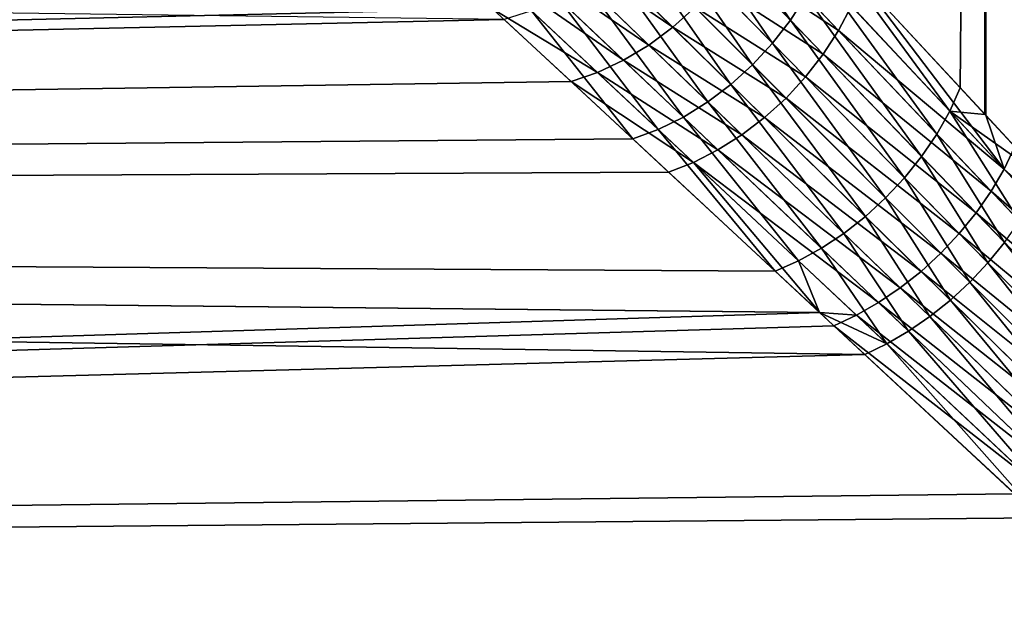
# Model space of a CAD drawing. Extents: x -111 to 111, y -232 to 71.
# Drawn here: x 54 to 61, y 13 to 17 of the extents above; entities that cross this region are included whole.
import ezdxf

# ---------------------------------------------------------------- set-up
doc = ezdxf.new("R2010")
doc.units = 0
doc.layers.add('L4', color=7, linetype='CONTINUOUS')

msp = doc.modelspace()

# ---------------------------------------------------------------- linework, layer by layer
at = {"layer": 'L4', "color": 7}
for points in [[(60.46046, 35.3, 12.20151), (59.44905, 17.05137, 10.91641), (60.29013, 16.1437, 12.02579)], [(60.46046, 35.3, -12.20151), (60.45293, 15.968, -12.20674), (59.66031, 16.82339, -11.21133)], [(60.44795, 15.97338, 12.21059), (60.46046, 35.3, 12.20151), (60.29013, 16.1437, 12.02579)], [(60.82018, 15.57167, 12.64645), (60.64076, 35.3, 12.44235), (60.44795, 15.97338, 12.21059)], [(60.44795, 15.97338, 12.21059), (60.64076, 35.3, 12.44235), (60.46046, 35.3, 12.20151)], [(60.46046, 35.3, -12.20151), (60.63804, 15.76823, -12.43922), (60.45293, 15.968, -12.20674)], [(60.64076, 35.3, -12.44235), (60.63804, 15.76823, -12.43922), (60.46046, 35.3, -12.20151)], [(58.55188, 17.52443, 9.616017), (58.45307, 17.35791, 9.575558), (59.20653, 16.57512, 10.75227)], [(58.55188, 17.52443, 9.616017), (59.20653, 16.57512, 10.75227), (59.30469, 16.72968, 10.79189)], [(58.45307, 17.35791, 9.575558), (58.33595, 17.20035, 9.55138), (59.09301, 16.42799, 10.72866)], [(58.45307, 17.35791, 9.575558), (59.09301, 16.42799, 10.72866), (59.20653, 16.57512, 10.75227)], [(0, 17.32047, -9.999977), (57.30731, 16.64755, -9.611205), (0, 15.32086, -12.85572)], [(0, 15.32086, 12.85572), (57.38026, 16.57979, 9.751474), (0, 17.32047, 9.999977)], [(57.69879, 17.27258, -8.937315), (58.45623, 16.52921, -10.1885), (57.53491, 17.15604, -8.963223)], [(57.69879, 17.27258, -8.937315), (58.59905, 16.65769, -10.17917), (58.45623, 16.52921, -10.1885)], [(57.53491, 17.15604, -8.963223), (58.30307, 16.4158, -10.2144), (57.36162, 17.05954, -9.005269)], [(57.53491, 17.15604, -8.963223), (58.45623, 16.52921, -10.1885), (58.30307, 16.4158, -10.2144)], [(58.33595, 17.20035, 9.55138), (58.20256, 17.05447, 9.543906), (58.96588, 16.29058, 10.72142)], [(58.33595, 17.20035, 9.55138), (58.96588, 16.29058, 10.72142), (59.09301, 16.42799, 10.72866)], [(58.94307, 17.11134, -10.25071), (59.51421, 16.50866, -11.08803), (58.84448, 16.95116, -10.21053)], [(58.94307, 17.11134, -10.25071), (59.59593, 16.66483, -11.14246), (59.51421, 16.50866, -11.08803)], [(57.36162, 17.05954, -9.005269), (58.1421, 16.31932, -10.25643), (57.18207, 16.98486, -9.062686)], [(57.36162, 17.05954, -9.005269), (58.30307, 16.4158, -10.2144), (58.1421, 16.31932, -10.25643)], [(58.20256, 17.05447, 9.543906), (58.05522, 16.92283, 9.553264), (58.82715, 16.16503, 10.73066)], [(58.20256, 17.05447, 9.543906), (58.82715, 16.16503, 10.73066), (58.96588, 16.29058, 10.72142)], [(60.22263, 15.9952, 11.95955), (59.44905, 17.05137, 10.91641), (59.38596, 16.88926, 10.84689)], [(60.22263, 15.9952, 11.95955), (60.29013, 16.1437, 12.02579), (59.44905, 17.05137, 10.91641)], [(57.18207, 16.98486, -9.062686), (58.1421, 16.31932, -10.25643), (57.97595, 16.24135, -10.31391)], [(57.18207, 16.98486, -9.062686), (57.97595, 16.24135, -10.31391), (57.30731, 16.64755, -9.611205)], [(58.05522, 16.92283, 9.553264), (57.89649, 16.8077, 9.579292), (58.67897, 16.05332, 10.75624)], [(58.05522, 16.92283, 9.553264), (58.67897, 16.05332, 10.75624), (58.82715, 16.16503, 10.73066)], [(58.84448, 16.95116, -10.21053), (59.41638, 16.35725, -11.04885), (58.72918, 16.79911, -10.18655)], [(58.84448, 16.95116, -10.21053), (59.51421, 16.50866, -11.08803), (59.41638, 16.35725, -11.04885)], [(59.38596, 16.88926, 10.84689), (59.30469, 16.72968, 10.79189), (60.14007, 15.84876, 11.9073)], [(59.38596, 16.88926, 10.84689), (60.14007, 15.84876, 11.9073), (60.22263, 15.9952, 11.95955)], [(57.89649, 16.8077, 9.579292), (57.72913, 16.71109, 9.621538), (58.52364, 15.95716, 10.79776)], [(57.89649, 16.8077, 9.579292), (58.52364, 15.95716, 10.79776), (58.67897, 16.05332, 10.75624)], [(58.72918, 16.79911, -10.18655), (59.30392, 16.21289, -11.02551), (58.59905, 16.65769, -10.17917)], [(58.72918, 16.79911, -10.18655), (59.41638, 16.35725, -11.04885), (59.30392, 16.21289, -11.02551)], [(60.56923, 15.62503, -12.37474), (59.59593, 16.66483, -11.14246), (59.66031, 16.82339, -11.21133)], [(59.66031, 16.82339, -11.21133), (60.45293, 15.968, -12.20674), (60.56923, 15.62503, -12.37474)], [(57.72913, 16.71109, 9.621538), (57.55605, 16.63468, 9.679267), (58.36361, 15.87808, 10.85458)], [(57.72913, 16.71109, 9.621538), (58.36361, 15.87808, 10.85458), (58.52364, 15.95716, 10.79776)], [(59.30469, 16.72968, 10.79189), (59.20653, 16.57512, 10.75227), (60.04357, 15.70638, 11.86976)], [(59.30469, 16.72968, 10.79189), (60.04357, 15.70638, 11.86976), (60.14007, 15.84876, 11.9073)], [(0, 15.32086, -12.85572), (57.30731, 16.64755, -9.611205), (57.80735, 16.18317, -10.38589)], [(57.30731, 16.64755, -9.611205), (57.97595, 16.24135, -10.31391), (57.80735, 16.18317, -10.38589)], [(58.59905, 16.65769, -10.17917), (59.17854, 16.07777, -11.01836), (58.45623, 16.52921, -10.1885)], [(58.59905, 16.65769, -10.17917), (59.30392, 16.21289, -11.02551), (59.17854, 16.07777, -11.01836)], [(60.56923, 15.62503, -12.37474), (59.51421, 16.50866, -11.08803), (59.59593, 16.66483, -11.14246)], [(57.55605, 16.63468, 9.679267), (57.38026, 16.57979, 9.751474), (58.20135, 15.81729, 10.9258)], [(57.55605, 16.63468, 9.679267), (58.20135, 15.81729, 10.9258), (58.36361, 15.87808, 10.85458)], [(0, 15.32086, 12.85572), (58.20135, 15.81729, 10.9258), (57.38026, 16.57979, 9.751474)], [(58.45623, 16.52921, -10.1885), (59.04213, 15.95392, -11.02753), (58.30307, 16.4158, -10.2144)], [(58.45623, 16.52921, -10.1885), (59.17854, 16.07777, -11.01836), (59.04213, 15.95392, -11.02753)], [(59.20653, 16.57512, 10.75227), (59.09301, 16.42799, 10.72866), (59.93448, 15.57002, 11.84745)], [(59.20653, 16.57512, 10.75227), (59.93448, 15.57002, 11.84745), (60.04357, 15.70638, 11.86976)], [(60.48651, 15.48369, -12.32395), (59.41638, 16.35725, -11.04885), (59.51421, 16.50866, -11.08803)], [(60.48651, 15.48369, -12.32395), (59.51421, 16.50866, -11.08803), (60.56923, 15.62503, -12.37474)], [(58.30307, 16.4158, -10.2144), (58.89675, 15.84322, -11.05286), (58.1421, 16.31932, -10.25643)], [(58.30307, 16.4158, -10.2144), (59.04213, 15.95392, -11.02753), (58.89675, 15.84322, -11.05286)], [(59.09301, 16.42799, 10.72866), (58.96588, 16.29058, 10.72142), (59.81429, 15.44156, 11.84067)], [(59.09301, 16.42799, 10.72866), (59.81429, 15.44156, 11.84067), (59.93448, 15.57002, 11.84745)], [(60.39096, 15.34607, -12.28749), (59.30392, 16.21289, -11.02551), (59.41638, 16.35725, -11.04885)], [(60.39096, 15.34607, -12.28749), (59.41638, 16.35725, -11.04885), (60.48651, 15.48369, -12.32395)], [(58.1421, 16.31932, -10.25643), (58.7446, 15.74735, -11.09397), (57.97595, 16.24135, -10.31391)], [(58.1421, 16.31932, -10.25643), (58.89675, 15.84322, -11.05286), (58.7446, 15.74735, -11.09397)], [(58.96588, 16.29058, 10.72142), (58.82715, 16.16503, 10.73066), (59.68465, 15.32278, 11.84952)], [(58.96588, 16.29058, 10.72142), (59.68465, 15.32278, 11.84952), (59.81429, 15.44156, 11.84067)], [(57.97595, 16.24135, -10.31391), (58.58799, 15.66775, -11.15025), (57.80735, 16.18317, -10.38589)], [(57.97595, 16.24135, -10.31391), (58.7446, 15.74735, -11.09397), (58.58799, 15.66775, -11.15025)], [(60.28382, 15.21397, -12.26584), (59.17854, 16.07777, -11.01836), (59.30392, 16.21289, -11.02551)], [(60.28382, 15.21397, -12.26584), (59.30392, 16.21289, -11.02551), (60.39096, 15.34607, -12.28749)], [(0, 15.32086, -12.85572), (57.80735, 16.18317, -10.38589), (58.42928, 15.60564, -11.22083)], [(57.80735, 16.18317, -10.38589), (58.58799, 15.66775, -11.15025), (58.42928, 15.60564, -11.22083)], [(58.82715, 16.16503, 10.73066), (58.67897, 16.05332, 10.75624), (59.54736, 15.2153, 11.87387)], [(58.82715, 16.16503, 10.73066), (59.54736, 15.2153, 11.87387), (59.68465, 15.32278, 11.84952)], [(60.44795, 15.97338, 12.21059), (60.29013, 16.1437, 12.02579), (60.22263, 15.9952, 11.95955)], [(58.67897, 16.05332, 10.75624), (58.52364, 15.95716, 10.79776), (59.4043, 15.12062, 11.9134)], [(58.67897, 16.05332, 10.75624), (59.4043, 15.12062, 11.9134), (59.54736, 15.2153, 11.87387)], [(60.16649, 15.08911, -12.25929), (59.04213, 15.95392, -11.02753), (59.17854, 16.07777, -11.01836)], [(60.16649, 15.08911, -12.25929), (59.17854, 16.07777, -11.01836), (60.28382, 15.21397, -12.26584)], [(58.52364, 15.95716, 10.79776), (58.36361, 15.87808, 10.85458), (59.25745, 15.04002, 11.96755)], [(58.52364, 15.95716, 10.79776), (59.25745, 15.04002, 11.96755), (59.4043, 15.12062, 11.9134)], [(60.04051, 14.97312, -12.26793), (58.89675, 15.84322, -11.05286), (59.04213, 15.95392, -11.02753)], [(60.04051, 14.97312, -12.26793), (59.04213, 15.95392, -11.02753), (60.16649, 15.08911, -12.25929)], [(60.22263, 15.9952, 11.95955), (60.14007, 15.84876, 11.9073), (60.66808, 15.29243, 12.53299)], [(60.44795, 15.97338, 12.21059), (60.22263, 15.9952, 11.95955), (60.82018, 15.57167, 12.64645)], [(60.82018, 15.57167, 12.64645), (60.22263, 15.9952, 11.95955), (60.7508, 15.43116, 12.58297)], [(60.22263, 15.9952, 11.95955), (60.66808, 15.29243, 12.53299), (60.7508, 15.43116, 12.58297)], [(60.56923, 15.62503, -12.37474), (60.45293, 15.968, -12.20674), (60.63804, 15.76823, -12.43922)], [(58.36361, 15.87808, 10.85458), (58.20135, 15.81729, 10.9258), (59.10883, 14.97463, 12.03558)], [(58.36361, 15.87808, 10.85458), (59.10883, 14.97463, 12.03558), (59.25745, 15.04002, 11.96755)], [(59.90752, 14.86752, -12.29163), (58.7446, 15.74735, -11.09397), (58.89675, 15.84322, -11.05286)], [(59.90752, 14.86752, -12.29163), (58.89675, 15.84322, -11.05286), (60.04051, 14.97312, -12.26793)], [(60.14007, 15.84876, 11.9073), (60.04357, 15.70638, 11.86976), (60.57307, 15.15724, 12.49713)], [(60.14007, 15.84876, 11.9073), (60.57307, 15.15724, 12.49713), (60.66808, 15.29243, 12.53299)], [(59.10883, 14.97463, 12.03558), (58.20135, 15.81729, 10.9258), (0, 15.32086, 12.85572)], [(60.56923, 15.62503, -12.37474), (60.63804, 15.76823, -12.43922), (61.70669, 14.61493, -13.57527)], [(59.76926, 14.7737, -12.3301), (58.58799, 15.66775, -11.15025), (58.7446, 15.74735, -11.09397)], [(59.76926, 14.7737, -12.3301), (58.7446, 15.74735, -11.09397), (59.90752, 14.86752, -12.29163)], [(60.04357, 15.70638, 11.86976), (59.93448, 15.57002, 11.84745), (60.46697, 15.02733, 12.47586)], [(60.04357, 15.70638, 11.86976), (60.46697, 15.02733, 12.47586), (60.57307, 15.15724, 12.49713)], [(59.39352, 14.71029, -12.34352), (58.42928, 15.60564, -11.22083), (58.58799, 15.66775, -11.15025)], [(59.62754, 14.69286, -12.38282), (59.39352, 14.71029, -12.34352), (58.58799, 15.66775, -11.15025)], [(59.62754, 14.69286, -12.38282), (58.58799, 15.66775, -11.15025), (59.76926, 14.7737, -12.3301)], [(58.42928, 15.60564, -11.22083), (59.39352, 14.71029, -12.34352), (0, 15.32086, -12.85572)], [(60.56923, 15.62503, -12.37474), (61.6355, 14.48687, -13.51715), (60.48651, 15.48369, -12.32395)], [(61.70669, 14.61493, -13.57527), (61.6355, 14.48687, -13.51715), (60.56923, 15.62503, -12.37474)], [(59.93448, 15.57002, 11.84745), (59.81429, 15.44156, 11.84067), (60.35114, 14.90433, 12.46944)], [(59.93448, 15.57002, 11.84745), (60.35114, 14.90433, 12.46944), (60.46697, 15.02733, 12.47586)], [(60.48651, 15.48369, -12.32395), (61.55351, 14.36021, -13.47151), (60.39096, 15.34607, -12.28749)], [(60.48651, 15.48369, -12.32395), (61.6355, 14.48687, -13.51715), (61.55351, 14.36021, -13.47151)], [(59.81429, 15.44156, 11.84067), (59.68465, 15.32278, 11.84952), (60.22705, 14.7898, 12.47795)], [(59.81429, 15.44156, 11.84067), (60.22705, 14.7898, 12.47795), (60.35114, 14.90433, 12.46944)], [(60.39096, 15.34607, -12.28749), (61.46162, 14.23637, -13.43885), (60.28382, 15.21397, -12.26584)], [(60.39096, 15.34607, -12.28749), (61.55351, 14.36021, -13.47151), (61.46162, 14.23637, -13.43885)], [(0, 15.32086, -12.85572), (59.39352, 14.71029, -12.34352), (0, 12.85572, -15.32086)], [(0, 12.85572, 15.32086), (59.68072, 14.44361, 12.65638), (0, 15.32086, 12.85572)], [(0, 15.32086, 12.85572), (59.68072, 14.44361, 12.65638), (59.39282, 14.71093, 12.34386)], [(0, 15.32086, 12.85572), (59.39282, 14.71093, 12.34386), (59.10883, 14.97463, 12.03558)], [(59.68465, 15.32278, 11.84952), (59.54736, 15.2153, 11.87387), (60.09627, 14.68522, 12.50129)], [(59.68465, 15.32278, 11.84952), (60.09627, 14.68522, 12.50129), (60.22705, 14.7898, 12.47795)], [(59.54736, 15.2153, 11.87387), (59.4043, 15.12062, 11.9134), (59.96047, 14.59189, 12.53916)], [(59.54736, 15.2153, 11.87387), (59.96047, 14.59189, 12.53916), (60.09627, 14.68522, 12.50129)], [(60.28382, 15.21397, -12.26584), (61.36085, 14.11671, -13.41953), (60.16649, 15.08911, -12.25929)], [(60.28382, 15.21397, -12.26584), (61.46162, 14.23637, -13.43885), (61.36085, 14.11671, -13.41953)], [(60.57307, 15.15724, 12.49713), (60.46697, 15.02733, 12.47586), (61.51696, 13.95771, 13.57182)], [(59.4043, 15.12062, 11.9134), (59.25745, 15.04002, 11.96755), (59.82136, 14.51101, 12.59107)], [(59.4043, 15.12062, 11.9134), (59.82136, 14.51101, 12.59107), (59.96047, 14.59189, 12.53916)], [(60.16649, 15.08911, -12.25929), (61.2523, 14.00255, -13.41377), (60.04051, 14.97312, -12.26793)], [(60.16649, 15.08911, -12.25929), (61.36085, 14.11671, -13.41953), (61.2523, 14.00255, -13.41377)], [(59.25745, 15.04002, 11.96755), (59.10883, 14.97463, 12.03558), (59.39282, 14.71093, 12.34386)], [(59.25745, 15.04002, 11.96755), (59.39282, 14.71093, 12.34386), (59.82136, 14.51101, 12.59107)], [(60.46697, 15.02733, 12.47586), (60.35114, 14.90433, 12.46944), (61.40969, 13.84506, 13.56618)], [(60.46697, 15.02733, 12.47586), (61.40969, 13.84506, 13.56618), (61.51696, 13.95771, 13.57182)], [(60.04051, 14.97312, -12.26793), (61.13718, 13.89516, -13.42162), (59.90752, 14.86752, -12.29163)], [(60.04051, 14.97312, -12.26793), (61.2523, 14.00255, -13.41377), (61.13718, 13.89516, -13.42162)], [(60.35114, 14.90433, 12.46944), (60.22705, 14.7898, 12.47795), (61.2961, 13.73891, 13.57391)], [(60.35114, 14.90433, 12.46944), (61.2961, 13.73891, 13.57391), (61.40969, 13.84506, 13.56618)], [(59.90752, 14.86752, -12.29163), (61.01677, 13.79571, -13.44301), (59.76926, 14.7737, -12.3301)], [(59.90752, 14.86752, -12.29163), (61.13718, 13.89516, -13.42162), (61.01677, 13.79571, -13.44301)], [(59.76926, 14.7737, -12.3301), (60.89238, 13.70531, -13.47769), (59.62754, 14.69286, -12.38282)], [(59.76926, 14.7737, -12.3301), (61.01677, 13.79571, -13.44301), (60.89238, 13.70531, -13.47769)], [(60.22705, 14.7898, 12.47795), (60.09627, 14.68522, 12.50129), (61.17743, 13.64039, 13.59494)], [(60.22705, 14.7898, 12.47795), (61.17743, 13.64039, 13.59494), (61.2961, 13.73891, 13.57391)], [(0, 12.85572, -15.32086), (59.39352, 14.71029, -12.34352), (59.4842, 14.62608, -12.44911)], [(59.39282, 14.71093, 12.34386), (59.68072, 14.44361, 12.65638), (59.82136, 14.51101, 12.59107)], [(59.4842, 14.62608, -12.44911), (59.39352, 14.71029, -12.34352), (59.62754, 14.69286, -12.38282)], [(59.62754, 14.69286, -12.38282), (60.7654, 13.62495, -13.52529), (59.4842, 14.62608, -12.44911)], [(59.62754, 14.69286, -12.38282), (60.89238, 13.70531, -13.47769), (60.7654, 13.62495, -13.52529)], [(60.09627, 14.68522, 12.50129), (59.96047, 14.59189, 12.53916), (61.05495, 13.55057, 13.62903)], [(60.09627, 14.68522, 12.50129), (61.05495, 13.55057, 13.62903), (61.17743, 13.64039, 13.59494)], [(0, 12.85572, -15.32086), (59.4842, 14.62608, -12.44911), (60.63722, 13.55553, -13.58527)], [(59.4842, 14.62608, -12.44911), (60.7654, 13.62495, -13.52529), (60.63722, 13.55553, -13.58527)], [(59.96047, 14.59189, 12.53916), (59.82136, 14.51101, 12.59107), (60.92998, 13.47043, 13.67583)], [(59.96047, 14.59189, 12.53916), (60.92998, 13.47043, 13.67583), (61.05495, 13.55057, 13.62903)], [(59.82136, 14.51101, 12.59107), (59.68072, 14.44361, 12.65638), (60.80388, 13.40081, 13.73482)], [(59.82136, 14.51101, 12.59107), (60.80388, 13.40081, 13.73482), (60.92998, 13.47043, 13.67583)], [(0, 12.85572, 15.32086), (60.80388, 13.40081, 13.73482), (59.68072, 14.44361, 12.65638)], [(61.886, 12.39618, -14.62901), (0, 12.85572, -15.32086), (60.63722, 13.55553, -13.58527)], [(61.96425, 12.32353, 14.68666), (60.80388, 13.40081, 13.73482), (0, 12.85572, 15.32086)], [(0, 12.85572, 15.32086), (3.106243, 11.591, 16.24783), (61.96425, 12.32353, 14.68666)], [(61.96538, 12.32249, -14.68511), (2.144555, 12.16238, -15.84083), (0, 12.85572, -15.32086)], [(61.96538, 12.32249, -14.68511), (0, 12.85572, -15.32086), (61.886, 12.39618, -14.62901)]]:
    msp.add_3dface(points, dxfattribs=at)

doc.saveas('drawing.dxf')
